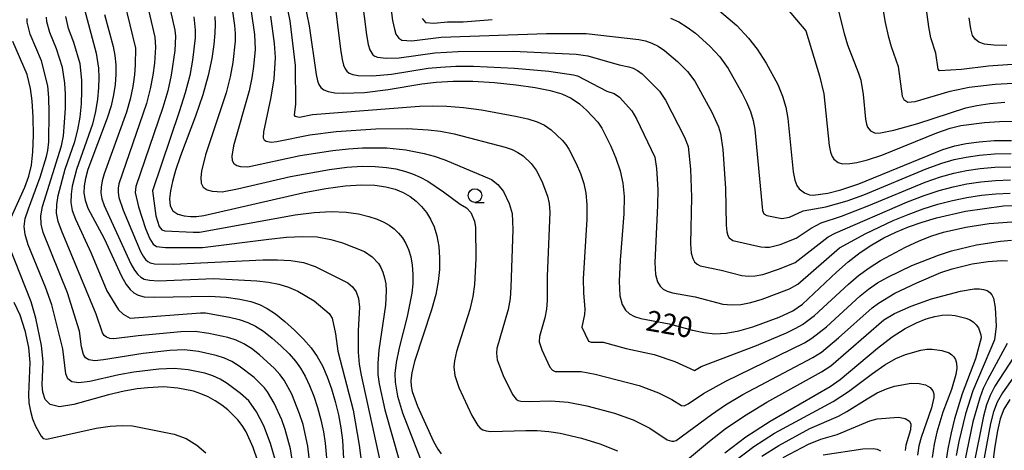
# Model space of a CAD drawing. Extents: x -10000 to -8000, y 88500 to 90000.
# Drawn here: x -9362 to -9182, y 89448 to 89527 of the extents above; entities that cross this region are included whole.
import ezdxf

# ---------------------------------------------------------------- set-up
doc = ezdxf.new("R2010")
doc.units = 0
for name, color, linetype in [('6331000', 2, 'Continuous'), ('7101000', 4, 'Continuous'), ('7102000', 2, 'Continuous')]:
    doc.layers.add(name, color=color, linetype=linetype)
doc.styles.add('Dm_Anotation', font='txt.shx', dxfattribs={"bigfont": 'PSCDM.shx'})

# ---------------------------------------------------------------- blocks, each defined once
blk = doc.blocks.new('633100')
at = {"layer": '6331000'}
blk.add_lwpolyline([(0, -0.5), (0.67, -0.5)], dxfattribs=at)
blk.add_circle((0, 0), 0.5, dxfattribs=at)

msp = doc.modelspace()

# ---------------------------------------------------------------- linework, layer by layer
at = {"layer": '7101000', "flags": 128}
for points in [[(-9309.86, 89530.15), (-9309.01, 89526.06), (-9307.76, 89517.14), (-9307.51, 89515.97), (-9307.24, 89515.28), (-9306.87, 89514.75), (-9306.34, 89514.32), (-9305.52, 89514.01), (-9304.34, 89513.8), (-9302.82, 89513.7), (-9298.88, 89513.84), (-9294.55, 89514.37), (-9288.43, 89515.44), (-9285.78, 89515.74), (-9282.66, 89515.92), (-9279.08, 89515.91), (-9275.12, 89515.66), (-9271.17, 89515.24)], [(-9346.44, 89528.11), (-9344.87, 89522.25), (-9344.56, 89520.6), (-9344.39, 89518.89), (-9344.37, 89517.13), (-9344.5, 89515.32), (-9344.79, 89513.43), (-9345.26, 89511.4), (-9345.96, 89509.13), (-9349.5, 89499.75), (-9349.96, 89498.14), (-9350.2, 89496.75), (-9350.23, 89495.44), (-9350.01, 89494.13), (-9349.49, 89492.72), (-9346.49, 89487.15), (-9343.34, 89480.24), (-9342.51, 89478.76), (-9341.77, 89477.8), (-9341.08, 89477.18), (-9340.33, 89476.76), (-9339.19, 89476.5), (-9337.25, 89476.42), (-9327.22, 89476.63), (-9324.19, 89476.44), (-9321.7, 89476.08), (-9319.7, 89475.62), (-9318.09, 89475.07), (-9316.67, 89474.36), (-9315.19, 89473.35), (-9313.49, 89471.98), (-9311.7, 89470.38), (-9310.05, 89468.73), (-9308.68, 89467.16), (-9307.56, 89465.58), (-9306.6, 89463.85), (-9305.72, 89461.86), (-9304.93, 89459.66), (-9304.23, 89457.32), (-9303.65, 89454.92), (-9303.21, 89452.53), (-9302.9, 89450.24), (-9302.42, 89441.14)], [(-9326.29, 89527.71), (-9326.21, 89526.32), (-9326.26, 89524.68), (-9326.45, 89522.63), (-9326.84, 89520.04), (-9327.49, 89516.94), (-9328.47, 89513.39), (-9329.8, 89509.51), (-9332.54, 89502.26), (-9333.46, 89499.6), (-9334.03, 89497.55), (-9334.37, 89495.88), (-9334.54, 89494.4), (-9334.45, 89493.14), (-9333.98, 89492.18)], [(-9233.92, 89528.79), (-9230.8, 89526.08), (-9228.63, 89523.79), (-9227.04, 89521.78), (-9225.39, 89519.21), (-9223.3, 89515.28), (-9222.41, 89513.16), (-9221.8, 89511.14), (-9221.42, 89509.11), (-9220.45, 89499.35), (-9220.15, 89497.81)], [(-9181.39, 89522.44), (-9183.77, 89522.47), (-9185.45, 89522.67), (-9186.52, 89523.05), (-9187.19, 89523.57), (-9187.65, 89524.27), (-9187.97, 89525.46), (-9188.24, 89527.52)], [(-9363.82, 89490.33), (-9361.03, 89496.56), (-9360.31, 89498.52), (-9359.84, 89500.54), (-9359.57, 89502.98), (-9359.47, 89506.04), (-9359.52, 89509.34), (-9359.7, 89512.31), (-9359.97, 89514.55), (-9360.6, 89517.16), (-9363.24, 89523.16)], [(-9271.17, 89515.24), (-9267.65, 89514.74), (-9264.91, 89514.22), (-9262.81, 89513.61), (-9261.09, 89512.8), (-9259.55, 89511.74), (-9258.19, 89510.55), (-9256.23, 89508.41), (-9255.5, 89507.35), (-9253.84, 89504.05), (-9252.91, 89501.81), (-9252.12, 89499.5), (-9251.61, 89497.27), (-9251.4, 89494.8), (-9251.47, 89491.63), (-9252.12, 89483.18), (-9252.31, 89479.35), (-9252.18, 89476.69), (-9251.76, 89475.05), (-9251.16, 89474.04), (-9250.42, 89473.35), (-9249.51, 89472.87), (-9248.33, 89472.52), (-9243.13, 89471.57), (-9238.9, 89470.4), (-9236.8, 89469.93), (-9234.77, 89469.72), (-9232.7, 89469.83), (-9230.41, 89470.27), (-9227.83, 89471.02), (-9223.05, 89472.75), (-9220.5, 89473.92), (-9218.79, 89475.15), (-9212.53, 89481.01), (-9210.38, 89482.9), (-9208.21, 89484.56), (-9206.05, 89486), (-9203.88, 89487.24), (-9201.66, 89488.33), (-9199.35, 89489.29), (-9196.87, 89490.15), (-9194.22, 89490.94), (-9188.92, 89492.17), (-9181.96, 89493.12), (-9179.82, 89493.16)], [(-9220.15, 89497.81), (-9219.8, 89496.86), (-9219.38, 89496.25), (-9218.4, 89495.48), (-9217.46, 89495.11), (-9216.83, 89495.08), (-9214.14, 89495.46), (-9211.73, 89496.06), (-9208.43, 89497.14), (-9193.07, 89503.39), (-9190.89, 89504.06), (-9188.84, 89504.49), (-9186.47, 89504.84), (-9183.7, 89505.06), (-9180.55, 89505.08)], [(-9333.98, 89492.18), (-9333.07, 89491.58), (-9331.9, 89491.26), (-9330.72, 89491.15), (-9329.64, 89491.17), (-9328.27, 89491.38), (-9309.92, 89495.57), (-9305.94, 89496.31), (-9302.42, 89496.8), (-9299.46, 89496.98), (-9297.01, 89496.89), (-9294.97, 89496.59), (-9293.26, 89496.14), (-9291.82, 89495.56), (-9290.56, 89494.84), (-9289.45, 89493.99), (-9288.46, 89493.02), (-9287.58, 89491.91), (-9286.81, 89490.67), (-9286.16, 89489.26), (-9285.65, 89487.61), (-9285.32, 89485.71), (-9285.16, 89483.62), (-9285.18, 89481.46), (-9285.4, 89479.27), (-9285.87, 89476.9), (-9286.63, 89474.13), (-9289.72, 89464.66), (-9290.23, 89462.59), (-9290.39, 89461.18), (-9290.33, 89460.14), (-9290.15, 89459.18), (-9289.2, 89456.49), (-9286.25, 89450.03), (-9285.49, 89448.62), (-9284.89, 89447.75)], [(-9345.7, 89458.53), (-9352.06, 89456.77), (-9354.69, 89456.39), (-9356.41, 89456.76), (-9357.34, 89457.73), (-9357.74, 89459.02), (-9357.84, 89460.4), (-9357.69, 89464.61), (-9357.99, 89467.58), (-9359, 89472.56), (-9359.88, 89475.59), (-9363.89, 89485.72)], [(-9232.95, 89447.95), (-9229.15, 89450.86), (-9224.68, 89453.75), (-9213.71, 89460.08), (-9211.85, 89461.36), (-9205.02, 89467.09), (-9202.35, 89469.14), (-9199.97, 89470.69), (-9197.91, 89471.75), (-9196.12, 89472.44), (-9194.57, 89472.88), (-9193.21, 89473.11), (-9191.97, 89473.16), (-9190.82, 89473.06), (-9188.86, 89472.59), (-9188.11, 89472.26), (-9187.49, 89471.86), (-9187, 89471.37), (-9186.59, 89470.78), (-9186.13, 89469.54), (-9186.1, 89468.99), (-9187.13, 89465.17), (-9189.53, 89458.73), (-9190.94, 89454.19), (-9191.59, 89451.58), (-9192.18, 89448.69), (-9192.73, 89445.09)], [(-9318.4, 89446.42), (-9319.27, 89448.95), (-9320.55, 89451.79), (-9321.27, 89452.97), (-9322.05, 89453.97), (-9323.92, 89455.8), (-9325.01, 89456.68), (-9326.2, 89457.49), (-9327.47, 89458.18), (-9328.81, 89458.76), (-9330.2, 89459.21), (-9333.05, 89459.78), (-9335.66, 89459.99), (-9338.54, 89459.86), (-9340.49, 89459.63), (-9342.87, 89459.21), (-9345.7, 89458.53)], [(-9180.85, 89457.72), (-9181.9, 89455.94), (-9182.58, 89454.15), (-9183.1, 89451.95), (-9183.59, 89449.1), (-9184.02, 89445.89), (-9184.3, 89442.76), (-9184.36, 89440.01), (-9184.22, 89437.48), (-9183.54, 89431.98), (-9183.09, 89429.18), (-9182.62, 89426.93), (-9182.16, 89425.56), (-9181.7, 89424.88)]]:
    msp.add_lwpolyline(points, dxfattribs=at)
at = {"layer": '7102000', "flags": 128}
for points in [[(-9299.83, 89534.48), (-9298.52, 89524.38), (-9298.21, 89522.65), (-9297.92, 89521.67), (-9297.37, 89520.75), (-9297.03, 89520.48), (-9296.53, 89520.28), (-9294.92, 89520.1), (-9292.56, 89520.19), (-9286.05, 89521.11), (-9281.75, 89521.36), (-9271.67, 89521.39), (-9260.17, 89520.87), (-9258.02, 89520.53), (-9252.3, 89518.91), (-9250.53, 89518.54), (-9249.75, 89518.27), (-9248.96, 89517.86), (-9248.11, 89517.26), (-9244.9, 89514.11), (-9243.81, 89512.47), (-9240.32, 89505.66), (-9239.7, 89503.96), (-9239.24, 89499.82), (-9239.06, 89494.72), (-9239.25, 89486.17), (-9239.12, 89484.48), (-9238.85, 89483.46), (-9238.49, 89482.85), (-9238.05, 89482.44), (-9237.5, 89482.15), (-9233.67, 89481.37), (-9229.87, 89480.38), (-9228.66, 89480.26), (-9227.42, 89480.33), (-9226.04, 89480.59), (-9222.94, 89481.57), (-9220.09, 89482.78), (-9214.04, 89487.42), (-9212.77, 89488.11), (-9199.55, 89493.83), (-9196.5, 89495), (-9193.75, 89495.92), (-9191.21, 89496.6), (-9188.72, 89497.12)], [(-9294.75, 89534.84), (-9293.75, 89526.99), (-9293.43, 89525.4), (-9293.13, 89524.52), (-9292.62, 89523.76), (-9292.04, 89523.42), (-9290.23, 89523.31), (-9284.87, 89523.95), (-9265.59, 89524.65), (-9258.36, 89524.62), (-9248.69, 89523.53), (-9247.48, 89523.27), (-9246.32, 89522.87), (-9245.16, 89522.3), (-9243.98, 89521.53), (-9241.61, 89519.53), (-9239.8, 89517.7), (-9238.47, 89515.9), (-9235.34, 89510.25), (-9234.1, 89507.57), (-9233.74, 89506.35), (-9233.32, 89503.39), (-9232.86, 89496.26), (-9232.72, 89489.59), (-9232.59, 89488.38), (-9232.4, 89487.67), (-9232.15, 89487.26), (-9231.49, 89486.79), (-9226.41, 89485.61), (-9225.6, 89485.53), (-9224.77, 89485.57), (-9222.82, 89486.05), (-9219.89, 89487.21), (-9217.15, 89489.05), (-9215.33, 89490.03), (-9211.64, 89491.23), (-9206.61, 89493.18), (-9196.31, 89497.43), (-9193.52, 89498.41), (-9191.1, 89499.09), (-9188.76, 89499.58), (-9186.25, 89499.96), (-9183.55, 89500.2), (-9180.67, 89500.27)], [(-9175.19, 89519.31), (-9184.73, 89518.65), (-9189.67, 89518.04), (-9193.67, 89517.82), (-9193.95, 89518.1), (-9194.38, 89521.04), (-9195.26, 89523.85), (-9195.67, 89525.86), (-9196.85, 89534.95)], [(-9338.86, 89530.73), (-9337.26, 89523.97), (-9337.11, 89522.14), (-9337.33, 89519.21), (-9337.61, 89517.04), (-9338.09, 89514.54), (-9338.79, 89511.86), (-9343.81, 89497.17), (-9343.95, 89496.32), (-9343.97, 89495.53), (-9343.84, 89494.67), (-9343.05, 89492.33), (-9339.89, 89484.79), (-9339.4, 89483.9), (-9338.96, 89483.33), (-9338.54, 89482.95), (-9338.08, 89482.7), (-9337.32, 89482.53), (-9333.83, 89482.45), (-9317.51, 89483.22), (-9314.82, 89483.27), (-9312.38, 89483.14), (-9310.08, 89482.73), (-9307.89, 89482), (-9301.95, 89479.05), (-9301.11, 89478.32), (-9300.44, 89477.39), (-9299.98, 89476.16), (-9299.78, 89474.57), (-9300.07, 89470.35), (-9300.04, 89466.35)], [(-9334.88, 89530.98), (-9333.6, 89525.22), (-9333.49, 89524.14), (-9333.6, 89521.5), (-9334.24, 89517), (-9334.88, 89514.16), (-9335.79, 89511.08), (-9340.73, 89496.68), (-9340.84, 89495.57), (-9340.25, 89492.93), (-9338.98, 89488.98), (-9338.17, 89487.06), (-9337.55, 89486.09), (-9336.96, 89485.67), (-9335.3, 89485.47), (-9328.54, 89485.47), (-9316.42, 89487.03), (-9313.19, 89487.37), (-9310.23, 89487.53), (-9307.53, 89487.42), (-9305.08, 89486.99), (-9302.94, 89486.37), (-9298.92, 89484.76), (-9297.49, 89483.81), (-9296.36, 89482.56), (-9295.9, 89481.82), (-9295.51, 89480.97), (-9295.21, 89479.98), (-9295, 89478.84), (-9294.91, 89477.59)], [(-9304.55, 89532.18), (-9303.28, 89521.77), (-9302.99, 89519.9), (-9302.72, 89518.82), (-9302.44, 89518.2), (-9302.12, 89517.75), (-9301.68, 89517.4), (-9301.03, 89517.15), (-9300.08, 89516.98), (-9297.4, 89516.91), (-9293.96, 89517.2), (-9287.24, 89518.27), (-9284.97, 89518.5), (-9282.2, 89518.64), (-9278.94, 89518.66), (-9271.42, 89518.31), (-9265.16, 89517.72), (-9260.65, 89517.08), (-9259.93, 89516.91), (-9254.57, 89514.1), (-9253.19, 89513.67), (-9252.24, 89512.99), (-9250, 89510.52), (-9249.14, 89509.03), (-9245.79, 89501.99), (-9245.47, 89499.94), (-9245.25, 89496.12), (-9245.27, 89493.18), (-9245.78, 89482.76), (-9245.65, 89480.59), (-9245.31, 89479.25), (-9244.82, 89478.45), (-9244.23, 89477.9), (-9243.5, 89477.51), (-9242.56, 89477.23), (-9238.4, 89476.47), (-9233.33, 89475.15), (-9231.72, 89474.99), (-9230.06, 89475.08)], [(-9212.76, 89531.22), (-9211.16, 89524.64), (-9210.53, 89522.53), (-9208.49, 89517.4), (-9208.09, 89516.09), (-9207.69, 89513.46), (-9207.26, 89508.97), (-9207.08, 89508.05), (-9206.87, 89507.48), (-9206.33, 89506.85), (-9205.47, 89506.43), (-9204.47, 89506.47), (-9202.05, 89506.94), (-9197.69, 89508.17), (-9188.85, 89511.04), (-9186.88, 89511.48), (-9184.46, 89511.82), (-9181.72, 89512.05)], [(-9204.48, 89531.78), (-9203.61, 89526.64), (-9203.1, 89524.19), (-9202.53, 89522.23), (-9201.23, 89518.57), (-9200.55, 89513.17), (-9200.24, 89512.54), (-9199.47, 89512.09), (-9198.16, 89512.22), (-9191.75, 89514.06), (-9188.25, 89514.79), (-9183.5, 89515.34), (-9178.05, 89515.67)], [(-9350.14, 89529.02), (-9347.96, 89521.04), (-9347.56, 89518.29), (-9347.49, 89516.61), (-9347.54, 89514.72), (-9347.73, 89512.62), (-9348.09, 89510.37), (-9348.64, 89508.06), (-9351.56, 89499.79), (-9352.37, 89496.71), (-9352.58, 89495.24), (-9352.6, 89493.75), (-9352.36, 89492.24)], [(-9342.85, 89530.49), (-9340.77, 89521.97), (-9340.83, 89518.93), (-9340.99, 89517.07), (-9341.29, 89514.93), (-9341.79, 89512.64), (-9342.46, 89510.25), (-9346.5, 89498.98), (-9346.88, 89497.66), (-9347.08, 89496.54), (-9347.1, 89495.49), (-9346.92, 89494.4), (-9346.51, 89493.17), (-9341.62, 89482.51), (-9340.95, 89481.33), (-9340.36, 89480.56), (-9339.81, 89480.07), (-9339.21, 89479.73), (-9338.25, 89479.52), (-9336.6, 89479.43), (-9326.48, 89479.81), (-9318.6, 89479.42), (-9316.46, 89479.18)], [(-9323.15, 89529.51), (-9322.66, 89526.07), (-9322.57, 89524.65), (-9322.58, 89523.21), (-9323.01, 89519.33), (-9323.49, 89516.73), (-9324.23, 89513.76), (-9327.99, 89502.46), (-9328.72, 89499.47), (-9328.85, 89498.29), (-9328.78, 89497.28), (-9328.4, 89496.52), (-9327.67, 89496.03), (-9326.74, 89495.78), (-9324.93, 89495.7), (-9322.1, 89496.25), (-9312.44, 89498.47), (-9305.31, 89499.79), (-9302.13, 89500.18), (-9299.34, 89500.35), (-9296.94, 89500.32), (-9294.89, 89500.15), (-9293.13, 89499.86), (-9291.58, 89499.46), (-9290.14, 89498.96), (-9288.72, 89498.34), (-9287.3, 89497.6), (-9284.47, 89495.7), (-9281.38, 89493.43), (-9280.23, 89492.78), (-9279.42, 89491.9), (-9278.74, 89490.33), (-9278.58, 89489.13), (-9278.54, 89483.51), (-9278.76, 89478.76), (-9279.07, 89476.54), (-9279.62, 89474.16), (-9282.04, 89466.46), (-9282.44, 89464.8)], [(-9313.29, 89530.5), (-9312.55, 89526.94), (-9311.56, 89518.79), (-9311.54, 89511.7), (-9311.76, 89509.71), (-9311.66, 89509.52), (-9310.79, 89509.31), (-9308.42, 89509.79), (-9288.86, 89511.32), (-9286.52, 89511.39), (-9283.82, 89511.34), (-9280.78, 89511.11), (-9277.46, 89510.67), (-9271.27, 89509.54), (-9269.03, 89509.02), (-9267.33, 89508.5), (-9265.95, 89507.85), (-9264.72, 89507), (-9262.74, 89505.13), (-9262.06, 89504.33), (-9261.48, 89503.48), (-9260.15, 89500.85), (-9259.4, 89499.05), (-9258.77, 89497.21), (-9258.37, 89495.41), (-9258.2, 89493.38), (-9258.24, 89490.69), (-9258.88, 89479.77), (-9258.83, 89477.21), (-9258.58, 89474.22), (-9258.64, 89473.23), (-9259.11, 89470.94), (-9257.92, 89468.35), (-9257.43, 89468.2), (-9255.21, 89468.19), (-9251.05, 89467.05), (-9245.9, 89465.93), (-9242.14, 89464.67), (-9238.5, 89463.01), (-9237.27, 89463.73), (-9227.2, 89467.56), (-9221.7, 89469.91)], [(-9221.93, 89529.55), (-9218.17, 89525.13), (-9215.65, 89516.92), (-9214.88, 89513.6), (-9213.86, 89504.16), (-9213.62, 89502.93), (-9213.33, 89502.17), (-9213, 89501.68), (-9212.22, 89501.06), (-9211.46, 89500.77), (-9210.13, 89500.83), (-9208.81, 89501.05), (-9206.88, 89501.53), (-9204.24, 89502.4), (-9194.17, 89506.47), (-9191.75, 89507.3), (-9189.8, 89507.78), (-9185.45, 89508.36), (-9182.71, 89508.56), (-9179.72, 89508.61)], [(-9315.26, 89446.76), (-9316.06, 89449.67), (-9317.29, 89452.9), (-9318.65, 89455.44), (-9320.05, 89457.43), (-9321.56, 89458.83), (-9324, 89460.66), (-9325.31, 89461.42), (-9326.66, 89462.02), (-9328.1, 89462.49), (-9331.15, 89463.12), (-9333.73, 89463.38), (-9336.52, 89463.26), (-9341.12, 89462.69), (-9343.86, 89462.19), (-9349.13, 89461.01), (-9351.14, 89460.73), (-9352.44, 89460.91), (-9353.18, 89461.5), (-9353.55, 89462.37), (-9354.09, 89466.97), (-9356.11, 89475.04), (-9357.26, 89478.22), (-9360.41, 89486), (-9361, 89487.86), (-9361.18, 89489.33), (-9360.95, 89490.81), (-9360.38, 89492.6), (-9358.24, 89498.39), (-9357.08, 89502.12), (-9356.84, 89503.21), (-9356.67, 89504.85), (-9356.57, 89510.18), (-9356.66, 89512.92), (-9356.85, 89515.06), (-9357.96, 89519.62), (-9360.08, 89524.54), (-9360.61, 89526.68), (-9360.61, 89527.4)], [(-9310.11, 89433.49), (-9312.43, 89448.67), (-9313.39, 89452.21), (-9314.02, 89454), (-9315.42, 89457.05), (-9316.62, 89459.09), (-9317.21, 89459.86), (-9319.1, 89461.71), (-9321.8, 89463.83), (-9323.15, 89464.65), (-9324.52, 89465.28), (-9326, 89465.77), (-9329.25, 89466.46), (-9331.81, 89466.76), (-9334.5, 89466.65), (-9339.4, 89466.14), (-9346.66, 89464.94), (-9348.25, 89464.78), (-9349.31, 89464.93), (-9349.94, 89465.35), (-9350.3, 89465.92), (-9350.64, 89467.33), (-9351.05, 89470.18), (-9353.24, 89477.2), (-9357.66, 89488.22), (-9358.05, 89489.78), (-9358.09, 89491.28), (-9357.79, 89492.98), (-9354.35, 89504.06), (-9353.99, 89505.92), (-9353.75, 89508.33), (-9353.62, 89510.99), (-9353.62, 89513.52), (-9353.73, 89515.58), (-9354.14, 89518.39), (-9355.23, 89521.82), (-9356.49, 89524.79), (-9356.99, 89526.77), (-9357.07, 89527.59)], [(-9308.5, 89442.8), (-9309.25, 89449.19), (-9310.14, 89453.11), (-9310.76, 89455.11), (-9312.19, 89458.65), (-9313.6, 89461.25), (-9314.37, 89462.3), (-9315.35, 89463.38), (-9318.1, 89465.87), (-9319.59, 89467.01), (-9320.99, 89467.89), (-9322.38, 89468.55), (-9323.9, 89469.06), (-9327.35, 89469.8), (-9329.88, 89470.15), (-9332.47, 89470.05), (-9340.28, 89469.32), (-9344.73, 89468.78), (-9345.5, 89468.86), (-9346.08, 89469.08), (-9346.5, 89469.42), (-9346.81, 89469.87), (-9347.98, 89473.33), (-9354.31, 89488.58), (-9354.92, 89490.23), (-9355.22, 89491.76), (-9355.2, 89493.37), (-9354.93, 89495.03), (-9353.63, 89499.83), (-9351.86, 89504.91), (-9351.32, 89506.99), (-9350.92, 89509.35), (-9350.68, 89511.8), (-9350.58, 89514.12), (-9350.61, 89516.09), (-9350.93, 89519.08), (-9352.04, 89523), (-9353.05, 89525.52), (-9353.53, 89527.77)], [(-9330.13, 89527.68), (-9329.85, 89525.23), (-9329.87, 89523.84), (-9330.34, 89519.76), (-9330.87, 89516.97), (-9331.68, 89513.77), (-9332.8, 89510.3), (-9337.7, 89495.89), (-9337.06, 89491.26), (-9336.45, 89489.34), (-9336, 89488.73), (-9335.45, 89488.56), (-9330.26, 89488.29), (-9329.09, 89488.32), (-9311.55, 89491.47), (-9308.09, 89491.92), (-9304.97, 89492.11), (-9302.27, 89491.98), (-9299.98, 89491.63), (-9298.09, 89491.16), (-9296.58, 89490.67), (-9295.37, 89490.16), (-9294.36, 89489.58), (-9293.47, 89488.9), (-9292.68, 89488.12), (-9291.97, 89487.24), (-9291.35, 89486.24), (-9290.83, 89485.11), (-9290.43, 89483.79), (-9290.16, 89482.27), (-9290.03, 89480.6), (-9290.05, 89478.88)], [(-9319.62, 89528.65), (-9319.03, 89524.44), (-9318.91, 89521.73), (-9319.18, 89518.62), (-9319.5, 89516.52), (-9319.98, 89514.14), (-9322.86, 89504.07), (-9323.16, 89502.18), (-9323.1, 89501.42), (-9322.82, 89500.85), (-9322.27, 89500.49), (-9321.57, 89500.3), (-9320.22, 89500.24), (-9310.66, 89502.3), (-9304.69, 89503.26), (-9301.84, 89503.57), (-9299.23, 89503.72), (-9294.8, 89503.7), (-9291.34, 89503.37), (-9287.98, 89502.69), (-9286.14, 89502.18), (-9284.18, 89501.51), (-9275.68, 89497.94), (-9274.52, 89497.04), (-9273.44, 89495.76), (-9272.4, 89493.55), (-9271.88, 89491.7), (-9271.78, 89488.81), (-9272.12, 89478.24), (-9272.27, 89476.18), (-9272.6, 89474.18), (-9274.66, 89467.01), (-9274.75, 89466.17), (-9274.61, 89464.96), (-9273.5, 89462.08), (-9271.82, 89458.63), (-9271.13, 89457.78), (-9270.78, 89457.54), (-9270.32, 89457.39), (-9268.76, 89457.32), (-9264.83, 89457.45), (-9261.61, 89457.24), (-9258.2, 89456.54)], [(-9316.08, 89527.79), (-9315.4, 89522.8), (-9315.24, 89520.26), (-9315.5, 89516.31), (-9316.06, 89512.66), (-9317.4, 89506.66), (-9317.43, 89505.57), (-9317.24, 89505.18), (-9316.88, 89504.94), (-9315.94, 89504.77), (-9314.96, 89504.86), (-9308.87, 89506.13), (-9304.06, 89506.74), (-9296.81, 89507.2), (-9291.1, 89507.27), (-9287.25, 89507.04), (-9284.98, 89506.76), (-9282.48, 89506.31), (-9273.15, 89503.83), (-9271.85, 89503.39), (-9270.81, 89502.9), (-9269.89, 89502.26), (-9268.41, 89500.86), (-9267.46, 89499.62), (-9266.46, 89497.64), (-9265.43, 89494.91), (-9265.12, 89493.56), (-9264.99, 89491.96), (-9265.46, 89480.19), (-9265.48, 89475.83), (-9265.59, 89474.2), (-9265.9, 89472.65), (-9266.88, 89469.22), (-9266.92, 89468.24), (-9266.46, 89466.78), (-9264.98, 89463.63), (-9264.52, 89463.06), (-9263.98, 89462.81), (-9259.24, 89462.8), (-9256.72, 89462.35), (-9248.66, 89460.29), (-9245.11, 89458.95), (-9242.69, 89457.72), (-9240.9, 89456.6), (-9240.4, 89456.54), (-9239.7, 89456.9), (-9236.9, 89458.8), (-9232.78, 89461.07), (-9218.4, 89468.07), (-9217.04, 89468.9), (-9214.36, 89471.02)], [(-9288.33, 89527.37), (-9287.72, 89526.63), (-9286.23, 89526.53), (-9283.68, 89526.79), (-9280.84, 89526.79), (-9275.53, 89527.18)], [(-9242.88, 89527.46), (-9241.36, 89526.74), (-9239.85, 89525.8), (-9238.35, 89524.68), (-9235.7, 89522.31), (-9233.88, 89520.34), (-9232.39, 89518.22), (-9229.85, 89513.81), (-9228.98, 89512.07), (-9228.26, 89510.36), (-9227.77, 89508.75), (-9227.46, 89507.07), (-9226.07, 89492.27), (-9225.82, 89491.66), (-9225.26, 89491.36), (-9222.54, 89490.8), (-9221.15, 89491.06), (-9218.63, 89492.21), (-9214.49, 89492.94), (-9210.58, 89494.06), (-9207.52, 89495.16), (-9196.13, 89499.86), (-9193.29, 89500.9), (-9191, 89501.58), (-9188.8, 89502.03), (-9186.36, 89502.4), (-9183.62, 89502.63), (-9180.61, 89502.68)], [(-9188.72, 89497.12), (-9186.14, 89497.52), (-9183.47, 89497.77), (-9180.73, 89497.86)], [(-9230.06, 89475.08), (-9228.23, 89475.43), (-9226.16, 89476.03), (-9221.12, 89477.93), (-9219.63, 89478.79), (-9212, 89485.42), (-9207.15, 89488.04), (-9202.18, 89490.42), (-9199.45, 89491.56), (-9196.69, 89492.58), (-9193.98, 89493.43), (-9191.32, 89494.12), (-9188.67, 89494.66), (-9186.03, 89495.07), (-9183.39, 89495.34), (-9180.79, 89495.46)], [(-9352.36, 89492.24), (-9351.79, 89490.67), (-9348.89, 89484.44), (-9346.02, 89477.57), (-9343.92, 89474.11), (-9343.06, 89473.29), (-9341.79, 89472.57), (-9328.91, 89473.54), (-9327.96, 89473.53), (-9323.62, 89472.78), (-9321.8, 89472.34), (-9320.23, 89471.81), (-9318.83, 89471.12), (-9317.39, 89470.18), (-9315.79, 89468.93), (-9314.17, 89467.49), (-9312.7, 89466.05), (-9311.52, 89464.73), (-9310.58, 89463.42), (-9309.75, 89461.97), (-9308.95, 89460.26), (-9308.19, 89458.32), (-9307.49, 89456.22), (-9306.9, 89454.01), (-9306.42, 89451.81), (-9306.08, 89449.72), (-9305.24, 89440.19)], [(-9221.7, 89469.91), (-9219.96, 89470.73), (-9218.77, 89471.41), (-9216.58, 89473.09), (-9210.36, 89478.82), (-9208.51, 89480.39), (-9206.57, 89481.81), (-9204.51, 89483.11), (-9199.89, 89485.57), (-9197.44, 89486.7), (-9195.09, 89487.64), (-9192.95, 89488.33), (-9188.88, 89489.23), (-9184.58, 89489.87), (-9180.49, 89490.2)], [(-9214.36, 89471.02), (-9208.19, 89476.64), (-9206.68, 89477.87), (-9205.02, 89479.01), (-9203.16, 89480.1), (-9198.78, 89482.22), (-9193.88, 89484.12), (-9191.5, 89484.87), (-9186.92, 89485.97), (-9182.56, 89486.66), (-9180.55, 89486.82)], [(-9258.2, 89456.54), (-9253.13, 89455.2), (-9249.72, 89453.98), (-9246.67, 89452.47), (-9243.51, 89450.35), (-9242.65, 89450.06), (-9242.29, 89450.07), (-9241.85, 89450.23), (-9235.43, 89454.95), (-9232.84, 89456.7), (-9229.65, 89458.63), (-9216.84, 89465.41), (-9215.31, 89466.39), (-9212.15, 89468.96), (-9206.03, 89474.45), (-9204.86, 89475.35), (-9201.85, 89477.13), (-9197.87, 89479.06), (-9193.45, 89480.9), (-9191.36, 89481.59), (-9187.7, 89482.5), (-9184.8, 89482.96), (-9182.35, 89483.12), (-9181.27, 89483.09)], [(-9316.46, 89479.18), (-9314.57, 89478.81), (-9312.8, 89478.26), (-9311.08, 89477.49), (-9308.12, 89475.74), (-9305.33, 89473.44), (-9304.83, 89472.6), (-9304.17, 89469.72), (-9303.76, 89466.56), (-9300.95, 89455.77), (-9299.85, 89449.35), (-9298.73, 89440.37)], [(-9290.05, 89478.88), (-9290.22, 89477.12), (-9291.11, 89472.87), (-9292.55, 89467.15), (-9293.1, 89464.5), (-9293.33, 89462.44), (-9293.29, 89460.88), (-9292.85, 89458.33), (-9291.94, 89455.24), (-9287.51, 89443.81)], [(-9294.91, 89477.59), (-9295.05, 89474.97), (-9296.29, 89466.75), (-9296.47, 89464.34), (-9296.43, 89462.3), (-9296.2, 89460.57), (-9295.16, 89455.84), (-9291.18, 89441.85)], [(-9241.62, 89445.2), (-9235.76, 89450.06), (-9232.89, 89452.32), (-9229.4, 89454.74), (-9225.31, 89457.2), (-9215.27, 89462.74), (-9213.58, 89463.88), (-9203.86, 89472.26), (-9201.94, 89473.45), (-9198.91, 89474.8), (-9195.13, 89476.09), (-9189.86, 89477.53), (-9187.33, 89477.94), (-9186.39, 89477.95), (-9185.62, 89477.84), (-9184.99, 89477.62), (-9184.49, 89477.29), (-9184.11, 89476.82), (-9183.83, 89476.22), (-9183.49, 89474.54), (-9183.32, 89471.13), (-9183.65, 89468.6), (-9187.59, 89459.29), (-9188.91, 89455.1), (-9190.15, 89450.03), (-9190.66, 89447.46)], [(-9363.03, 89475.52), (-9361.97, 89473.2), (-9361.04, 89470.31), (-9360.38, 89467.22)], [(-9181.3, 89467.97), (-9184.91, 89461.32), (-9185.68, 89459.7), (-9186.34, 89458), (-9187.58, 89453.61), (-9189.14, 89446.22), (-9189.49, 89443.75), (-9190.08, 89436.13), (-9190.42, 89427.13), (-9190.07, 89414.94), (-9189.81, 89413.99), (-9189.49, 89413.44), (-9187.96, 89411.78), (-9182.96, 89407.44), (-9181.89, 89406.87), (-9180.41, 89406.37)], [(-9360.38, 89467.22), (-9360.09, 89464.48), (-9360.38, 89458.63), (-9360.28, 89457.08), (-9360.02, 89455.56), (-9359.61, 89454.14), (-9359.09, 89452.85), (-9358.06, 89450.99), (-9357.67, 89450.55), (-9357.04, 89450.46), (-9347.97, 89452.46), (-9345.41, 89452.8), (-9343.21, 89452.92), (-9341.35, 89452.86), (-9333.72, 89451.39), (-9331.54, 89450.57), (-9329.57, 89449.37), (-9327.9, 89447.94)], [(-9300.04, 89466.35), (-9299.85, 89464.17), (-9299.52, 89462.15), (-9296.04, 89446.22)], [(-9230.93, 89446.62), (-9227.68, 89449.09), (-9223.89, 89451.52), (-9213.15, 89457.32), (-9210.34, 89459.17), (-9205.98, 89462.47), (-9203.71, 89464.04), (-9201.68, 89465.18), (-9199.93, 89465.93), (-9197.14, 89466.72), (-9196.03, 89466.89), (-9195.04, 89466.93), (-9193.29, 89466.69), (-9191.95, 89466.21), (-9191.46, 89465.89), (-9191.06, 89465.5), (-9190.75, 89465.01), (-9190.56, 89464.35), (-9190.53, 89463.45), (-9190.72, 89462.28), (-9191.52, 89459.55), (-9193.09, 89455.38), (-9194.19, 89451.72), (-9194.66, 89449.54), (-9195.02, 89447.08)], [(-9282.44, 89464.8), (-9282.57, 89463.67), (-9282.38, 89462.07), (-9281.62, 89459.92), (-9279.26, 89454.75), (-9278.17, 89452.92), (-9277.74, 89452.49), (-9277.27, 89452.18), (-9276.66, 89451.97), (-9275.78, 89451.87), (-9269.35, 89452.06), (-9267.28, 89452.01), (-9265.18, 89451.84), (-9263.1, 89451.53), (-9259.21, 89450.63), (-9255.81, 89449.62), (-9252.6, 89448.3)], [(-9180.17, 89465.38), (-9183.56, 89460.12), (-9184.42, 89458.45), (-9185.09, 89456.72), (-9185.67, 89454.66), (-9187.62, 89444.98), (-9187.87, 89443.08), (-9188.2, 89437.24), (-9188.25, 89429.7), (-9188.11, 89426.78), (-9187.08, 89417.8), (-9186.73, 89417.11), (-9185.49, 89415.99), (-9181.42, 89412.86)], [(-9178.06, 89464.72), (-9182.2, 89458.92), (-9183.16, 89457.2), (-9183.84, 89455.44), (-9184.38, 89453.31), (-9186.11, 89443.74), (-9186.31, 89440.77), (-9186.25, 89435.39), (-9186.09, 89432.28), (-9185.49, 89426.86), (-9184.83, 89423.42), (-9184.13, 89420.98), (-9183.62, 89420.54), (-9179.95, 89418.41)], [(-9226.21, 89447.32), (-9223.08, 89449.29), (-9217.4, 89452.39), (-9212.17, 89454.67), (-9210.66, 89455.5), (-9206.94, 89457.85), (-9205.07, 89458.93), (-9203.4, 89459.67), (-9201.95, 89460.12), (-9198.86, 89460.67), (-9197.43, 89460.64), (-9196.25, 89460.36), (-9195.43, 89459.92), (-9194.9, 89459.26), (-9194.75, 89458.77), (-9194.74, 89458.09), (-9195.14, 89456.21), (-9197.07, 89450.75), (-9197.45, 89449.25), (-9197.72, 89447.51)], [(-9222.27, 89447.07), (-9217.68, 89449.51), (-9215.42, 89450.47), (-9212.39, 89451.3), (-9206.43, 89453.83), (-9205.11, 89454.16), (-9201.19, 89454.47), (-9199.95, 89454.24), (-9199.2, 89453.76), (-9198.95, 89453.18), (-9199.03, 89452.15), (-9199.87, 89449.34), (-9199.97, 89448.37)], [(-9214.97, 89447.58), (-9207.74, 89448.66), (-9205.83, 89448.73), (-9205.1, 89448.6), (-9204.52, 89448.29)]]:
    msp.add_lwpolyline(points, dxfattribs=at)

# ---------------------------------------------------------------- block references
at = {"layer": '6331000', "xscale": 2.5, "yscale": 2.5, "zscale": 2.5}
msp.add_blockref('633100', (-9278.68, 89495), dxfattribs=at)

# ---------------------------------------------------------------- texts
at = {"layer": '7101000', "style": 'Dm_Anotation'}
msp.add_text('220', height=3.75, rotation=350, dxfattribs=at).set_placement((-9247.62, 89470.39))

doc.saveas('drawing.dxf')
